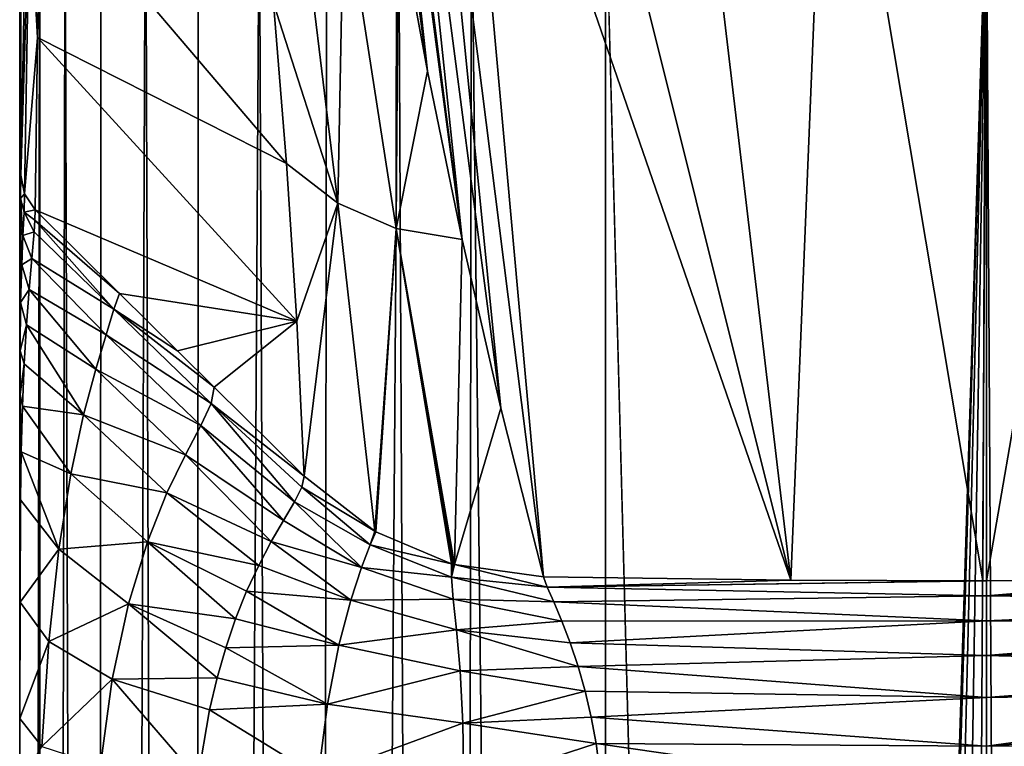
# Model space of a CAD drawing. Units: millimetres. Extents: x -26 to 26, y 0 to 290.
# Drawn here: x -20 to 0, y 228 to 242 of the extents above; entities that cross this region are included whole.
import ezdxf

# ---------------------------------------------------------------- set-up
doc = ezdxf.new("R2010")
doc.units = ezdxf.units.MM
doc.header["$LTSCALE"] = 65.185185
for name, color, linetype in [('258', 7, 'CONTINUOUS'), ('259', 7, 'CONTINUOUS'), ('266', 7, 'CONTINUOUS'), ('267', 7, 'CONTINUOUS'), ('278', 7, 'CONTINUOUS'), ('283', 7, 'CONTINUOUS'), ('284', 7, 'CONTINUOUS'), ('285', 7, 'CONTINUOUS'), ('305', 7, 'CONTINUOUS'), ('306', 7, 'CONTINUOUS'), ('307', 7, 'CONTINUOUS')]:
    doc.layers.add(name, color=color, linetype=linetype)

msp = doc.modelspace()

# ---------------------------------------------------------------- linework, layer by layer
at = {"layer": '258', "linetype": 'Continuous'}
for points in [[(0, 245.115, -24), (-4.147, 112.5, -23.983), (-7.684, 245.111, -23.941), (0, 245.115, -24)], [(-4.147, 112.5, -23.983), (-7.684, 5, -23.941), (-7.684, 245.111, -23.941), (-4.147, 112.5, -23.983)], [(-3.897, 113.917, -23.985), (-4.147, 112.5, -23.983), (0, 245.115, -24), (-3.897, 113.917, -23.985)], [(-3.178, 115.164, -23.99), (-3.897, 113.917, -23.985), (0, 245.115, -24), (-3.178, 115.164, -23.99)], [(-2.075, 116.09, -23.996), (-3.178, 115.164, -23.99), (0, 245.115, -24), (-2.075, 116.09, -23.996)], [(-0.721, 116.583, -23.999), (-2.075, 116.09, -23.996), (0, 245.115, -24), (-0.721, 116.583, -23.999)], [(0.721, 116.583, -23.999), (-0.721, 116.583, -23.999), (0, 245.115, -24), (0.721, 116.583, -23.999)], [(7.684, 245.111, -23.941), (0.721, 116.583, -23.999), (0, 245.115, -24), (7.684, 245.111, -23.941)]]:
    msp.add_3dface(points, dxfattribs=at)
at = {"layer": '259', "linetype": 'Continuous'}
for points in [[(-19.477, 251.881, 32.667), (-19.5, 246.403, -11.949), (-19.483, 239.18, 29.074), (-19.477, 251.881, 32.667)], [(-19.356, 245.925, 77.131), (-19.477, 251.881, 32.667), (-19.483, 239.18, 29.074), (-19.356, 245.925, 77.131)], [(-19.5, 5, -11.949), (-19.504, 5, 0), (-19.5, 246.403, -11.949), (-19.5, 5, -11.949)], [(-19.504, 5, 0), (-19.5, 5, 11.949), (-19.5, 246.403, -11.949), (-19.504, 5, 0)], [(-19.5, 246.403, -11.949), (-19.5, 5, 11.949), (-19.5, 225.411, 11.949), (-19.5, 246.403, -11.949)], [(-19.483, 239.18, 29.074), (-19.5, 246.403, -11.949), (-19.486, 238.712, 26.366), (-19.483, 239.18, 29.074)], [(-19.486, 238.712, 26.366), (-19.5, 246.403, -11.949), (-19.489, 238.116, 23.927), (-19.486, 238.712, 26.366)], [(-19.489, 238.116, 23.927), (-19.5, 246.403, -11.949), (-19.492, 237.407, 21.751), (-19.489, 238.116, 23.927)], [(-19.492, 237.407, 21.751), (-19.5, 246.403, -11.949), (-19.494, 236.602, 19.828), (-19.492, 237.407, 21.751)], [(-19.494, 236.602, 19.828), (-19.5, 246.403, -11.949), (-19.495, 235.712, 18.152), (-19.494, 236.602, 19.828)], [(-19.495, 235.712, 18.152), (-19.5, 246.403, -11.949), (-19.495, 235.639, 18.029), (-19.495, 235.712, 18.152)], [(-19.495, 235.639, 18.029), (-19.5, 246.403, -11.949), (-19.497, 234.758, 16.717), (-19.495, 235.639, 18.029)], [(-19.497, 234.758, 16.717), (-19.5, 246.403, -11.949), (-19.498, 233.761, 15.515), (-19.497, 234.758, 16.717)], [(-19.498, 233.761, 15.515), (-19.5, 246.403, -11.949), (-19.498, 232.734, 14.53), (-19.498, 233.761, 15.515)], [(-19.498, 232.734, 14.53), (-19.5, 246.403, -11.949), (-19.499, 230.595, 13.107), (-19.498, 232.734, 14.53)], [(-19.499, 230.595, 13.107), (-19.5, 246.403, -11.949), (-19.5, 228.221, 12.254), (-19.499, 230.595, 13.107)], [(-19.5, 228.221, 12.254), (-19.5, 246.403, -11.949), (-19.5, 226.889, 12.031), (-19.5, 228.221, 12.254)], [(-19.5, 226.889, 12.031), (-19.5, 246.403, -11.949), (-19.5, 225.411, 11.949), (-19.5, 226.889, 12.031)]]:
    msp.add_3dface(points, dxfattribs=at)
at = {"layer": '266', "linetype": 'Continuous'}
for points in [[(-11.279, 241.28, 94.324), (-12.4, 251.577, 159.176), (-12.646, 251.583, 159.175), (-11.279, 241.28, 94.324)], [(-11.9, 244.676, 115.678), (-11.279, 241.28, 94.324), (-12.646, 251.583, 159.175), (-11.9, 244.676, 115.678)], [(-12.29, 251.317, 157.551), (-12.4, 251.577, 159.176), (-10.577, 237.881, 72.963), (-12.29, 251.317, 157.551)], [(-10.577, 237.881, 72.963), (-12.4, 251.577, 159.176), (-11.279, 241.28, 94.324), (-10.577, 237.881, 72.963)], [(-11.962, 251.055, 155.951), (-12.29, 251.317, 157.551), (-10.577, 237.881, 72.963), (-11.962, 251.055, 155.951)], [(-11.424, 250.8, 154.417), (-11.962, 251.055, 155.951), (-9.796, 234.48, 51.593), (-11.424, 250.8, 154.417)], [(-9.796, 234.48, 51.593), (-11.962, 251.055, 155.951), (-10.577, 237.881, 72.963), (-9.796, 234.48, 51.593)], [(-10.688, 250.555, 152.973), (-11.424, 250.8, 154.417), (-8.935, 231.076, 30.212), (-10.688, 250.555, 152.973)], [(-8.935, 231.076, 30.212), (-11.424, 250.8, 154.417), (-9.796, 234.48, 51.593), (-8.935, 231.076, 30.212)], [(-8.711, 250.12, 150.472), (-10.688, 250.555, 152.973), (-3.943, 231.012, 30.221), (-8.711, 250.12, 150.472)], [(-3.943, 231.012, 30.221), (-10.688, 250.555, 152.973), (-8.935, 231.076, 30.212), (-3.943, 231.012, 30.221)], [(-6.168, 249.78, 148.57), (-8.711, 250.12, 150.472), (-3.943, 231.012, 30.221), (-6.168, 249.78, 148.57)], [(-3.184, 249.56, 147.362), (-6.168, 249.78, 148.57), (-3.943, 231.012, 30.221), (-3.184, 249.56, 147.362)], [(-0.07, 230.997, 30.223), (-3.184, 249.56, 147.362), (-3.943, 231.012, 30.221), (-0.07, 230.997, 30.223)], [(0, 249.485, 146.953), (-3.184, 249.56, 147.362), (-0.07, 230.997, 30.223), (0, 249.485, 146.953)], [(3.204, 249.561, 147.367), (0, 249.485, 146.953), (0.002, 230.997, 30.223), (3.204, 249.561, 147.367)], [(3.808, 231.011, 30.221), (3.204, 249.561, 147.367), (0.002, 230.997, 30.223), (3.808, 231.011, 30.221)], [(0.002, 230.997, 30.223), (0, 249.485, 146.953), (-0.07, 230.997, 30.223), (0.002, 230.997, 30.223)]]:
    msp.add_3dface(points, dxfattribs=at)
at = {"layer": '267', "linetype": 'Continuous'}
for points in [[(-19.143, 241.956, 53.9), (-14.12, 239.417, 72.737), (-19.074, 245.236, 77.226), (-19.143, 241.956, 53.9)], [(-14.12, 239.417, 72.737), (-14.382, 242.651, 94.112), (-19.074, 245.236, 77.226), (-14.12, 239.417, 72.737)], [(-19.19, 238.48, 29.172), (-13.913, 236.235, 51.343), (-19.143, 241.956, 53.9), (-19.19, 238.48, 29.172)], [(-13.913, 236.235, 51.343), (-14.12, 239.417, 72.737), (-19.143, 241.956, 53.9), (-13.913, 236.235, 51.343)], [(-17.487, 236.794, 29.409), (-13.913, 236.235, 51.343), (-19.19, 238.48, 29.172), (-17.487, 236.794, 29.409)], [(-16.321, 235.639, 29.571), (-13.913, 236.235, 51.343), (-17.487, 236.794, 29.409), (-16.321, 235.639, 29.571)], [(-15.578, 234.904, 29.674), (-13.913, 236.235, 51.343), (-16.321, 235.639, 29.571), (-15.578, 234.904, 29.674)], [(-13.762, 233.105, 29.927), (-13.913, 236.235, 51.343), (-15.578, 234.904, 29.674), (-13.762, 233.105, 29.927)]]:
    msp.add_3dface(points, dxfattribs=at)
at = {"layer": '278', "linetype": 'Continuous'}
for points in [[(-19.5, 5, -11.949), (-19.5, 246.403, -11.949), (-19.098, 246.06, -15.021), (-19.5, 5, -11.949)], [(-19.097, 5, -15.025), (-19.5, 5, -11.949), (-19.098, 246.06, -15.021), (-19.097, 5, -15.025)], [(-18.585, 245.893, -16.537), (-19.097, 5, -15.025), (-19.098, 246.06, -15.021), (-18.585, 245.893, -16.537)], [(-17.921, 5, -17.893), (-19.097, 5, -15.025), (-18.585, 245.893, -16.537), (-17.921, 5, -17.893)], [(-17.869, 245.735, -17.983), (-17.921, 5, -17.893), (-18.585, 245.893, -16.537), (-17.869, 245.735, -17.983)], [(-16.966, 245.59, -19.317), (-17.921, 5, -17.893), (-17.869, 245.735, -17.983), (-16.966, 245.59, -19.317)], [(-16.048, 5, -20.365), (-17.921, 5, -17.893), (-16.966, 245.59, -19.317), (-16.048, 5, -20.365)], [(-15.898, 245.462, -20.514), (-16.048, 5, -20.365), (-16.966, 245.59, -19.317), (-15.898, 245.462, -20.514)], [(-14.673, 245.35, -21.562), (-16.048, 5, -20.365), (-15.898, 245.462, -20.514), (-14.673, 245.35, -21.562)], [(-13.604, 5, -22.274), (-16.048, 5, -20.365), (-14.673, 245.35, -21.562), (-13.604, 5, -22.274)], [(-13.312, 245.258, -22.441), (-13.604, 5, -22.274), (-14.673, 245.35, -21.562), (-13.312, 245.258, -22.441)], [(-11.859, 245.188, -23.122), (-13.604, 5, -22.274), (-13.312, 245.258, -22.441), (-11.859, 245.188, -23.122)], [(-10.753, 5, -23.493), (-13.604, 5, -22.274), (-11.859, 245.188, -23.122), (-10.753, 5, -23.493)], [(-10.389, 245.141, -23.59), (-10.753, 5, -23.493), (-11.859, 245.188, -23.122), (-10.389, 245.141, -23.59)], [(-7.684, 5, -23.941), (-10.753, 5, -23.493), (-10.389, 245.141, -23.59), (-7.684, 5, -23.941)], [(-7.684, 245.111, -23.941), (-7.684, 5, -23.941), (-10.389, 245.141, -23.59), (-7.684, 245.111, -23.941)]]:
    msp.add_3dface(points, dxfattribs=at)
at = {"layer": '283', "linetype": 'Continuous'}
for points in [[(-3.943, 231.012, 30.221), (-8.935, 231.076, 30.212), (-8.859, 230.871, 29.235), (-3.943, 231.012, 30.221)], [(8.935, 231.076, 30.212), (3.808, 231.011, 30.221), (0, 230.697, 29.012), (8.935, 231.076, 30.212)], [(8.859, 230.871, 29.235), (8.935, 231.076, 30.212), (0, 230.697, 29.012), (8.859, 230.871, 29.235)], [(-0.07, 230.997, 30.223), (-3.943, 231.012, 30.221), (-8.859, 230.871, 29.235), (-0.07, 230.997, 30.223)], [(0.002, 230.997, 30.223), (-0.07, 230.997, 30.223), (-8.859, 230.871, 29.235), (0.002, 230.997, 30.223)], [(0, 230.697, 29.012), (0.002, 230.997, 30.223), (-8.859, 230.871, 29.235), (0, 230.697, 29.012)], [(-8.728, 230.57, 28.277), (0, 230.697, 29.012), (-8.859, 230.871, 29.235), (-8.728, 230.57, 28.277)], [(3.808, 231.011, 30.221), (0.002, 230.997, 30.223), (0, 230.697, 29.012), (3.808, 231.011, 30.221)], [(8.728, 230.57, 28.277), (8.859, 230.871, 29.235), (0, 230.697, 29.012), (8.728, 230.57, 28.277)], [(0, 230.187, 27.786), (0, 230.697, 29.012), (-8.728, 230.57, 28.277), (0, 230.187, 27.786)], [(0, 230.187, 27.786), (8.728, 230.57, 28.277), (0, 230.697, 29.012), (0, 230.187, 27.786)], [(-8.564, 230.182, 27.371), (0, 230.187, 27.786), (-8.728, 230.57, 28.277), (-8.564, 230.182, 27.371)], [(8.564, 230.182, 27.371), (8.728, 230.57, 28.277), (0, 230.187, 27.786), (8.564, 230.182, 27.371)], [(-8.396, 229.745, 26.586), (0, 230.187, 27.786), (-8.564, 230.182, 27.371), (-8.396, 229.745, 26.586)], [(0, 229.493, 26.618), (0, 230.187, 27.786), (-8.396, 229.745, 26.586), (0, 229.493, 26.618)], [(0, 229.493, 26.618), (8.564, 230.182, 27.371), (0, 230.187, 27.786), (0, 229.493, 26.618)], [(8.396, 229.745, 26.586), (8.564, 230.182, 27.371), (0, 229.493, 26.618), (8.396, 229.745, 26.586)], [(-8.237, 229.269, 25.915), (0, 229.493, 26.618), (-8.396, 229.745, 26.586), (-8.237, 229.269, 25.915)], [(8.237, 229.269, 25.915), (8.396, 229.745, 26.586), (0, 229.493, 26.618), (8.237, 229.269, 25.915)], [(0, 228.643, 25.583), (0, 229.493, 26.618), (-8.237, 229.269, 25.915), (0, 228.643, 25.583)], [(0, 228.643, 25.583), (8.237, 229.269, 25.915), (0, 229.493, 26.618), (0, 228.643, 25.583)], [(-8.094, 228.767, 25.357), (0, 228.643, 25.583), (-8.237, 229.269, 25.915), (-8.094, 228.767, 25.357)], [(8.094, 228.767, 25.357), (8.237, 229.269, 25.915), (0, 228.643, 25.583), (8.094, 228.767, 25.357)], [(-7.972, 228.249, 24.906), (0, 228.643, 25.583), (-8.094, 228.767, 25.357), (-7.972, 228.249, 24.906)], [(7.972, 228.249, 24.906), (8.094, 228.767, 25.357), (0, 227.661, 24.752), (7.972, 228.249, 24.906)], [(0, 227.661, 24.752), (8.094, 228.767, 25.357), (0, 228.643, 25.583), (0, 227.661, 24.752)], [(0, 227.661, 24.752), (0, 228.643, 25.583), (-7.972, 228.249, 24.906), (0, 227.661, 24.752)], [(-7.87, 227.713, 24.549), (0, 227.661, 24.752), (-7.972, 228.249, 24.906), (-7.87, 227.713, 24.549)], [(7.87, 227.713, 24.549), (7.972, 228.249, 24.906), (0, 227.661, 24.752), (7.87, 227.713, 24.549)], [(0, 226.576, 24.2), (0, 227.661, 24.752), (-7.87, 227.713, 24.549), (0, 226.576, 24.2)], [(-7.731, 226.601, 24.092), (0, 226.576, 24.2), (-7.87, 227.713, 24.549), (-7.731, 226.601, 24.092)], [(7.731, 226.601, 24.092), (7.87, 227.713, 24.549), (0, 226.576, 24.2), (7.731, 226.601, 24.092)], [(0, 226.576, 24.2), (7.87, 227.713, 24.549), (0, 227.661, 24.752), (0, 226.576, 24.2)]]:
    msp.add_3dface(points, dxfattribs=at)
at = {"layer": '284', "linetype": 'Continuous'}
for points in [[(-13.762, 233.105, 29.927), (-13.813, 232.884, 28.628), (-12.338, 232.001, 30.087), (-13.762, 233.105, 29.927)], [(-13.813, 232.884, 28.628), (-13.961, 232.59, 27.36), (-12.435, 231.721, 28.506), (-13.813, 232.884, 28.628)], [(-12.338, 232.001, 30.087), (-13.813, 232.884, 28.628), (-12.435, 231.721, 28.506), (-12.338, 232.001, 30.087)], [(-13.961, 232.59, 27.36), (-14.181, 232.215, 26.14), (-12.606, 231.264, 26.98), (-13.961, 232.59, 27.36)], [(-12.435, 231.721, 28.506), (-13.961, 232.59, 27.36), (-12.606, 231.264, 26.98), (-12.435, 231.721, 28.506)], [(-14.181, 232.215, 26.14), (-14.428, 231.787, 25.061), (-12.606, 231.264, 26.98), (-14.181, 232.215, 26.14)], [(-12.338, 232.001, 30.087), (-12.435, 231.721, 28.506), (-12.315, 231.987, 30.089), (-12.338, 232.001, 30.087)], [(-12.435, 231.721, 28.506), (-10.79, 231.341, 30.18), (-12.315, 231.987, 30.089), (-12.435, 231.721, 28.506)], [(-14.428, 231.787, 25.061), (-14.682, 231.308, 24.109), (-12.825, 230.603, 25.544), (-14.428, 231.787, 25.061)], [(-12.606, 231.264, 26.98), (-14.428, 231.787, 25.061), (-12.825, 230.603, 25.544), (-12.606, 231.264, 26.98)], [(-10.795, 231.069, 28.832), (-12.435, 231.721, 28.506), (-12.606, 231.264, 26.98), (-10.795, 231.069, 28.832)], [(-10.795, 231.069, 28.832), (-10.79, 231.341, 30.18), (-12.435, 231.721, 28.506), (-10.795, 231.069, 28.832)], [(-14.682, 231.308, 24.109), (-14.925, 230.786, 23.283), (-12.825, 230.603, 25.544), (-14.682, 231.308, 24.109)], [(-10.755, 230.629, 27.523), (-12.606, 231.264, 26.98), (-12.825, 230.603, 25.544), (-10.755, 230.629, 27.523)], [(-10.755, 230.629, 27.523), (-10.795, 231.069, 28.832), (-12.606, 231.264, 26.98), (-10.755, 230.629, 27.523)], [(-10.79, 231.341, 30.18), (-10.795, 231.069, 28.832), (-10.755, 231.331, 30.181), (-10.79, 231.341, 30.18)], [(-10.755, 231.331, 30.181), (-10.795, 231.069, 28.832), (-10.731, 231.325, 30.182), (-10.755, 231.331, 30.181)], [(-10.795, 231.069, 28.832), (-8.859, 230.871, 29.235), (-10.731, 231.325, 30.182), (-10.795, 231.069, 28.832)], [(-8.859, 230.871, 29.235), (-8.935, 231.076, 30.212), (-10.731, 231.325, 30.182), (-8.859, 230.871, 29.235)], [(-8.728, 230.57, 28.277), (-8.859, 230.871, 29.235), (-10.795, 231.069, 28.832), (-8.728, 230.57, 28.277)], [(-10.755, 230.629, 27.523), (-8.728, 230.57, 28.277), (-10.795, 231.069, 28.832), (-10.755, 230.629, 27.523)], [(-14.925, 230.786, 23.283), (-15.147, 230.23, 22.581), (-13.062, 229.698, 24.254), (-14.925, 230.786, 23.283)], [(-12.825, 230.603, 25.544), (-14.925, 230.786, 23.283), (-13.062, 229.698, 24.254), (-12.825, 230.603, 25.544)], [(-10.69, 230.008, 26.293), (-12.825, 230.603, 25.544), (-13.062, 229.698, 24.254), (-10.69, 230.008, 26.293)], [(-10.69, 230.008, 26.293), (-10.755, 230.629, 27.523), (-12.825, 230.603, 25.544), (-10.69, 230.008, 26.293)], [(-8.564, 230.182, 27.371), (-8.728, 230.57, 28.277), (-10.755, 230.629, 27.523), (-8.564, 230.182, 27.371)], [(-10.69, 230.008, 26.293), (-8.564, 230.182, 27.371), (-10.755, 230.629, 27.523), (-10.69, 230.008, 26.293)], [(-15.147, 230.23, 22.581), (-15.346, 229.645, 21.996), (-13.062, 229.698, 24.254), (-15.147, 230.23, 22.581)], [(-8.396, 229.745, 26.586), (-8.564, 230.182, 27.371), (-10.69, 230.008, 26.293), (-8.396, 229.745, 26.586)], [(-10.62, 229.18, 25.197), (-10.69, 230.008, 26.293), (-13.062, 229.698, 24.254), (-10.62, 229.18, 25.197)], [(-8.237, 229.269, 25.915), (-8.396, 229.745, 26.586), (-10.69, 230.008, 26.293), (-8.237, 229.269, 25.915)], [(-10.62, 229.18, 25.197), (-8.237, 229.269, 25.915), (-10.69, 230.008, 26.293), (-10.62, 229.18, 25.197)], [(-15.346, 229.645, 21.996), (-15.52, 229.038, 21.516), (-13.291, 228.51, 23.206), (-15.346, 229.645, 21.996)], [(-13.062, 229.698, 24.254), (-15.346, 229.645, 21.996), (-13.291, 228.51, 23.206), (-13.062, 229.698, 24.254)], [(-10.62, 229.18, 25.197), (-13.062, 229.698, 24.254), (-13.291, 228.51, 23.206), (-10.62, 229.18, 25.197)], [(-8.094, 228.767, 25.357), (-8.237, 229.269, 25.915), (-10.62, 229.18, 25.197), (-8.094, 228.767, 25.357)], [(-10.564, 228.122, 24.313), (-10.62, 229.18, 25.197), (-13.291, 228.51, 23.206), (-10.564, 228.122, 24.313)], [(-10.564, 228.122, 24.313), (-8.094, 228.767, 25.357), (-10.62, 229.18, 25.197), (-10.564, 228.122, 24.313)], [(-15.52, 229.038, 21.516), (-15.672, 228.397, 21.126), (-13.291, 228.51, 23.206), (-15.52, 229.038, 21.516)], [(-7.972, 228.249, 24.906), (-8.094, 228.767, 25.357), (-10.564, 228.122, 24.313), (-7.972, 228.249, 24.906)], [(-13.291, 228.51, 23.206), (-15.672, 228.397, 21.126), (-13.484, 227.05, 22.524), (-13.291, 228.51, 23.206)], [(-10.564, 228.122, 24.313), (-13.291, 228.51, 23.206), (-13.484, 227.05, 22.524), (-10.564, 228.122, 24.313)], [(-15.672, 228.397, 21.126), (-15.912, 227.009, 20.591), (-13.484, 227.05, 22.524), (-15.672, 228.397, 21.126)], [(-7.87, 227.713, 24.549), (-7.972, 228.249, 24.906), (-10.564, 228.122, 24.313), (-7.87, 227.713, 24.549)], [(-10.543, 226.844, 23.743), (-10.564, 228.122, 24.313), (-13.484, 227.05, 22.524), (-10.543, 226.844, 23.743)], [(-10.543, 226.844, 23.743), (-7.87, 227.713, 24.549), (-10.564, 228.122, 24.313), (-10.543, 226.844, 23.743)], [(-7.731, 226.601, 24.092), (-7.87, 227.713, 24.549), (-10.543, 226.844, 23.743), (-7.731, 226.601, 24.092)]]:
    msp.add_3dface(points, dxfattribs=at)
at = {"layer": '285', "linetype": 'Continuous'}
for points in [[(-17.487, 236.794, 29.409), (-19.19, 238.48, 29.172), (-19.196, 238.271, 27.806), (-17.487, 236.794, 29.409)], [(-19.21, 238.038, 26.506), (-17.601, 236.476, 27.182), (-19.196, 238.271, 27.806), (-19.21, 238.038, 26.506)], [(-17.601, 236.476, 27.182), (-17.487, 236.794, 29.409), (-19.196, 238.271, 27.806), (-17.601, 236.476, 27.182)], [(-19.256, 237.498, 24.102), (-17.601, 236.476, 27.182), (-19.21, 238.038, 26.506), (-19.256, 237.498, 24.102)], [(-19.312, 236.871, 21.949), (-17.756, 235.962, 24.993), (-19.256, 237.498, 24.102), (-19.312, 236.871, 21.949)], [(-17.756, 235.962, 24.993), (-17.601, 236.476, 27.182), (-19.256, 237.498, 24.102), (-17.756, 235.962, 24.993)], [(-19.369, 236.163, 20.034), (-17.969, 235.265, 22.854), (-19.312, 236.871, 21.949), (-19.369, 236.163, 20.034)], [(-17.969, 235.265, 22.854), (-17.756, 235.962, 24.993), (-19.312, 236.871, 21.949), (-17.969, 235.265, 22.854)], [(-16.321, 235.639, 29.571), (-17.487, 236.794, 29.409), (-17.601, 236.476, 27.182), (-16.321, 235.639, 29.571)], [(-17.601, 236.476, 27.182), (-17.756, 235.962, 24.993), (-15.642, 234.573, 27.837), (-17.601, 236.476, 27.182)], [(-15.578, 234.904, 29.674), (-16.321, 235.639, 29.571), (-17.601, 236.476, 27.182), (-15.578, 234.904, 29.674)], [(-15.578, 234.904, 29.674), (-17.601, 236.476, 27.182), (-15.642, 234.573, 27.837), (-15.578, 234.904, 29.674)], [(-19.416, 235.377, 18.351), (-18.215, 234.346, 20.802), (-19.369, 236.163, 20.034), (-19.416, 235.377, 18.351)], [(-18.215, 234.346, 20.802), (-17.969, 235.265, 22.854), (-19.369, 236.163, 20.034), (-18.215, 234.346, 20.802)], [(-17.756, 235.962, 24.993), (-17.969, 235.265, 22.854), (-15.851, 234.128, 26.034), (-17.756, 235.962, 24.993)], [(-17.756, 235.962, 24.993), (-15.851, 234.128, 26.034), (-15.642, 234.573, 27.837), (-17.756, 235.962, 24.993)], [(-19.45, 234.518, 16.896), (-18.215, 234.346, 20.802), (-19.416, 235.377, 18.351), (-19.45, 234.518, 16.896)], [(-17.969, 235.265, 22.854), (-18.215, 234.346, 20.802), (-16.16, 233.538, 24.281), (-17.969, 235.265, 22.854)], [(-17.969, 235.265, 22.854), (-16.16, 233.538, 24.281), (-15.851, 234.128, 26.034), (-17.969, 235.265, 22.854)], [(-13.762, 233.105, 29.927), (-15.578, 234.904, 29.674), (-15.642, 234.573, 27.837), (-13.762, 233.105, 29.927)], [(-19.472, 233.598, 15.668), (-18.471, 233.153, 18.896), (-19.45, 234.518, 16.896), (-19.472, 233.598, 15.668)], [(-18.471, 233.153, 18.896), (-18.215, 234.346, 20.802), (-19.45, 234.518, 16.896), (-18.471, 233.153, 18.896)], [(-15.851, 234.128, 26.034), (-13.961, 232.59, 27.36), (-15.642, 234.573, 27.837), (-15.851, 234.128, 26.034)], [(-13.813, 232.884, 28.628), (-13.762, 233.105, 29.927), (-15.642, 234.573, 27.837), (-13.813, 232.884, 28.628)], [(-13.961, 232.59, 27.36), (-13.813, 232.884, 28.628), (-15.642, 234.573, 27.837), (-13.961, 232.59, 27.36)], [(-18.215, 234.346, 20.802), (-18.471, 233.153, 18.896), (-16.532, 232.771, 22.606), (-18.215, 234.346, 20.802)], [(-18.215, 234.346, 20.802), (-16.532, 232.771, 22.606), (-16.16, 233.538, 24.281), (-18.215, 234.346, 20.802)], [(-16.16, 233.538, 24.281), (-14.181, 232.215, 26.14), (-15.851, 234.128, 26.034), (-16.16, 233.538, 24.281)], [(-14.181, 232.215, 26.14), (-13.961, 232.59, 27.36), (-15.851, 234.128, 26.034), (-14.181, 232.215, 26.14)], [(-19.485, 232.628, 14.653), (-18.713, 231.632, 17.239), (-19.472, 233.598, 15.668), (-19.485, 232.628, 14.653)], [(-18.713, 231.632, 17.239), (-18.471, 233.153, 18.896), (-19.472, 233.598, 15.668), (-18.713, 231.632, 17.239)], [(-16.532, 232.771, 22.606), (-14.428, 231.787, 25.061), (-16.16, 233.538, 24.281), (-16.532, 232.771, 22.606)], [(-14.428, 231.787, 25.061), (-14.181, 232.215, 26.14), (-16.16, 233.538, 24.281), (-14.428, 231.787, 25.061)], [(-18.471, 233.153, 18.896), (-18.713, 231.632, 17.239), (-16.927, 231.783, 21.057), (-18.471, 233.153, 18.896)], [(-18.471, 233.153, 18.896), (-16.927, 231.783, 21.057), (-16.532, 232.771, 22.606), (-18.471, 233.153, 18.896)], [(-19.497, 230.563, 13.173), (-18.713, 231.632, 17.239), (-19.485, 232.628, 14.653), (-19.497, 230.563, 13.173)], [(-16.927, 231.783, 21.057), (-14.682, 231.308, 24.109), (-16.532, 232.771, 22.606), (-16.927, 231.783, 21.057)], [(-14.682, 231.308, 24.109), (-14.428, 231.787, 25.061), (-16.532, 232.771, 22.606), (-14.682, 231.308, 24.109)], [(-18.917, 229.774, 15.971), (-18.713, 231.632, 17.239), (-19.497, 230.563, 13.173), (-18.917, 229.774, 15.971)], [(-18.713, 231.632, 17.239), (-18.917, 229.774, 15.971), (-17.307, 230.533, 19.709), (-18.713, 231.632, 17.239)], [(-18.713, 231.632, 17.239), (-17.307, 230.533, 19.709), (-16.927, 231.783, 21.057), (-18.713, 231.632, 17.239)], [(-17.307, 230.533, 19.709), (-15.147, 230.23, 22.581), (-16.927, 231.783, 21.057), (-17.307, 230.533, 19.709)], [(-15.147, 230.23, 22.581), (-14.925, 230.786, 23.283), (-16.927, 231.783, 21.057), (-15.147, 230.23, 22.581)], [(-14.925, 230.786, 23.283), (-14.682, 231.308, 24.109), (-16.927, 231.783, 21.057), (-14.925, 230.786, 23.283)], [(-19.5, 228.216, 12.275), (-18.917, 229.774, 15.971), (-19.497, 230.563, 13.173), (-19.5, 228.216, 12.275)], [(-18.917, 229.774, 15.971), (-17.635, 229.011, 18.669), (-17.307, 230.533, 19.709), (-18.917, 229.774, 15.971)], [(-17.635, 229.011, 18.669), (-15.52, 229.038, 21.516), (-17.307, 230.533, 19.709), (-17.635, 229.011, 18.669)], [(-15.52, 229.038, 21.516), (-15.346, 229.645, 21.996), (-17.307, 230.533, 19.709), (-15.52, 229.038, 21.516)], [(-15.346, 229.645, 21.996), (-15.147, 230.23, 22.581), (-17.307, 230.533, 19.709), (-15.346, 229.645, 21.996)], [(-19.059, 227.654, 15.209), (-18.917, 229.774, 15.971), (-19.5, 228.216, 12.275), (-19.059, 227.654, 15.209)], [(-18.917, 229.774, 15.971), (-19.059, 227.654, 15.209), (-17.635, 229.011, 18.669), (-18.917, 229.774, 15.971)], [(-19.059, 227.654, 15.209), (-17.872, 227.271, 18.026), (-17.635, 229.011, 18.669), (-19.059, 227.654, 15.209)], [(-17.872, 227.271, 18.026), (-15.912, 227.009, 20.591), (-17.635, 229.011, 18.669), (-17.872, 227.271, 18.026)], [(-15.672, 228.397, 21.126), (-15.52, 229.038, 21.516), (-17.635, 229.011, 18.669), (-15.672, 228.397, 21.126)], [(-15.912, 227.009, 20.591), (-15.672, 228.397, 21.126), (-17.635, 229.011, 18.669), (-15.912, 227.009, 20.591)], [(-19.5, 226.887, 12.035), (-19.059, 227.654, 15.209), (-19.5, 228.216, 12.275), (-19.5, 226.887, 12.035)]]:
    msp.add_3dface(points, dxfattribs=at)
at = {"layer": '305', "linetype": 'Continuous'}
for points in [[(-19.356, 245.925, 77.131), (-19.483, 239.18, 29.074), (-19.303, 244.859, 72.194), (-19.356, 245.925, 77.131)], [(-19.143, 241.956, 53.9), (-19.074, 245.236, 77.226), (-19.303, 244.859, 72.194), (-19.143, 241.956, 53.9)], [(-19.483, 239.18, 29.074), (-19.406, 238.801, 29.127), (-19.303, 244.859, 72.194), (-19.483, 239.18, 29.074)], [(-19.406, 238.801, 29.127), (-19.143, 241.956, 53.9), (-19.303, 244.859, 72.194), (-19.406, 238.801, 29.127)], [(-19.19, 238.48, 29.172), (-19.143, 241.956, 53.9), (-19.406, 238.801, 29.127), (-19.19, 238.48, 29.172)]]:
    msp.add_3dface(points, dxfattribs=at)
at = {"layer": '306', "linetype": 'Continuous'}
for points in [[(-19.483, 239.18, 29.074), (-19.486, 238.712, 26.366), (-19.406, 238.801, 29.127), (-19.483, 239.18, 29.074)], [(-19.406, 238.801, 29.127), (-19.486, 238.712, 26.366), (-19.416, 238.436, 26.845), (-19.406, 238.801, 29.127)], [(-19.19, 238.48, 29.172), (-19.406, 238.801, 29.127), (-19.416, 238.436, 26.845), (-19.19, 238.48, 29.172)], [(-19.486, 238.712, 26.366), (-19.489, 238.116, 23.927), (-19.437, 237.966, 24.582), (-19.486, 238.712, 26.366)], [(-19.486, 238.712, 26.366), (-19.437, 237.966, 24.582), (-19.416, 238.436, 26.845), (-19.486, 238.712, 26.366)], [(-19.437, 237.966, 24.582), (-19.21, 238.038, 26.506), (-19.416, 238.436, 26.845), (-19.437, 237.966, 24.582)], [(-19.196, 238.271, 27.806), (-19.19, 238.48, 29.172), (-19.416, 238.436, 26.845), (-19.196, 238.271, 27.806)], [(-19.21, 238.038, 26.506), (-19.196, 238.271, 27.806), (-19.416, 238.436, 26.845), (-19.21, 238.038, 26.506)], [(-19.489, 238.116, 23.927), (-19.492, 237.407, 21.751), (-19.463, 237.369, 22.347), (-19.489, 238.116, 23.927)], [(-19.489, 238.116, 23.927), (-19.463, 237.369, 22.347), (-19.437, 237.966, 24.582), (-19.489, 238.116, 23.927)], [(-19.256, 237.498, 24.102), (-19.21, 238.038, 26.506), (-19.437, 237.966, 24.582), (-19.256, 237.498, 24.102)], [(-19.463, 237.369, 22.347), (-19.256, 237.498, 24.102), (-19.437, 237.966, 24.582), (-19.463, 237.369, 22.347)], [(-19.492, 237.407, 21.751), (-19.494, 236.602, 19.828), (-19.485, 236.611, 20.154), (-19.492, 237.407, 21.751)], [(-19.492, 237.407, 21.751), (-19.485, 236.611, 20.154), (-19.463, 237.369, 22.347), (-19.492, 237.407, 21.751)], [(-19.312, 236.871, 21.949), (-19.256, 237.498, 24.102), (-19.463, 237.369, 22.347), (-19.312, 236.871, 21.949)], [(-19.485, 236.611, 20.154), (-19.312, 236.871, 21.949), (-19.463, 237.369, 22.347), (-19.485, 236.611, 20.154)], [(-19.369, 236.163, 20.034), (-19.312, 236.871, 21.949), (-19.485, 236.611, 20.154), (-19.369, 236.163, 20.034)], [(-19.494, 236.602, 19.828), (-19.495, 235.712, 18.152), (-19.485, 236.611, 20.154), (-19.494, 236.602, 19.828)], [(-19.495, 235.712, 18.152), (-19.495, 235.639, 18.029), (-19.485, 236.611, 20.154), (-19.495, 235.712, 18.152)], [(-19.495, 235.639, 18.029), (-19.369, 236.163, 20.034), (-19.485, 236.611, 20.154), (-19.495, 235.639, 18.029)], [(-19.495, 235.639, 18.029), (-19.416, 235.377, 18.351), (-19.369, 236.163, 20.034), (-19.495, 235.639, 18.029)], [(-19.495, 235.639, 18.029), (-19.497, 234.758, 16.717), (-19.416, 235.377, 18.351), (-19.495, 235.639, 18.029)], [(-19.497, 234.758, 16.717), (-19.45, 234.518, 16.896), (-19.416, 235.377, 18.351), (-19.497, 234.758, 16.717)], [(-19.497, 234.758, 16.717), (-19.498, 233.761, 15.515), (-19.45, 234.518, 16.896), (-19.497, 234.758, 16.717)], [(-19.498, 233.761, 15.515), (-19.472, 233.598, 15.668), (-19.45, 234.518, 16.896), (-19.498, 233.761, 15.515)], [(-19.498, 233.761, 15.515), (-19.498, 232.734, 14.53), (-19.472, 233.598, 15.668), (-19.498, 233.761, 15.515)], [(-19.498, 232.734, 14.53), (-19.485, 232.628, 14.653), (-19.472, 233.598, 15.668), (-19.498, 232.734, 14.53)], [(-19.498, 232.734, 14.53), (-19.499, 230.595, 13.107), (-19.485, 232.628, 14.653), (-19.498, 232.734, 14.53)], [(-19.499, 230.595, 13.107), (-19.497, 230.563, 13.173), (-19.485, 232.628, 14.653), (-19.499, 230.595, 13.107)], [(-19.499, 230.595, 13.107), (-19.5, 228.221, 12.254), (-19.497, 230.563, 13.173), (-19.499, 230.595, 13.107)], [(-19.5, 228.221, 12.254), (-19.5, 228.216, 12.275), (-19.497, 230.563, 13.173), (-19.5, 228.221, 12.254)], [(-19.5, 228.221, 12.254), (-19.5, 226.889, 12.031), (-19.5, 228.216, 12.275), (-19.5, 228.221, 12.254)], [(-19.5, 226.889, 12.031), (-19.5, 226.887, 12.035), (-19.5, 228.216, 12.275), (-19.5, 226.889, 12.031)]]:
    msp.add_3dface(points, dxfattribs=at)
at = {"layer": '307', "linetype": 'Continuous'}
for points in [[(-13.899, 245.335, 116.078), (-14.382, 242.651, 94.112), (-13.087, 238.619, 73.089), (-13.899, 245.335, 116.078)], [(-13.899, 245.335, 116.078), (-13.087, 238.619, 73.089), (-12.967, 244.913, 116.148), (-13.899, 245.335, 116.078)], [(-12.967, 244.913, 116.148), (-13.087, 238.619, 73.089), (-11.907, 238.107, 73.164), (-12.967, 244.913, 116.148)], [(-11.9, 244.676, 115.678), (-12.967, 244.913, 116.148), (-11.907, 238.107, 73.164), (-11.9, 244.676, 115.678)], [(-11.279, 241.28, 94.324), (-11.9, 244.676, 115.678), (-11.907, 238.107, 73.164), (-11.279, 241.28, 94.324)], [(-14.382, 242.651, 94.112), (-14.12, 239.417, 72.737), (-13.087, 238.619, 73.089), (-14.382, 242.651, 94.112)], [(-10.577, 237.881, 72.963), (-11.279, 241.28, 94.324), (-11.907, 238.107, 73.164), (-10.577, 237.881, 72.963)], [(-14.12, 239.417, 72.737), (-13.913, 236.235, 51.343), (-13.087, 238.619, 73.089), (-14.12, 239.417, 72.737)], [(-13.913, 236.235, 51.343), (-13.762, 233.105, 29.927), (-13.087, 238.619, 73.089), (-13.913, 236.235, 51.343)], [(-13.762, 233.105, 29.927), (-12.338, 232.001, 30.087), (-13.087, 238.619, 73.089), (-13.762, 233.105, 29.927)], [(-13.087, 238.619, 73.089), (-12.338, 232.001, 30.087), (-11.907, 238.107, 73.164), (-13.087, 238.619, 73.089)], [(-12.338, 232.001, 30.087), (-12.315, 231.987, 30.089), (-11.907, 238.107, 73.164), (-12.338, 232.001, 30.087)], [(-12.315, 231.987, 30.089), (-10.79, 231.341, 30.18), (-11.907, 238.107, 73.164), (-12.315, 231.987, 30.089)], [(-10.731, 231.325, 30.182), (-10.577, 237.881, 72.963), (-11.907, 238.107, 73.164), (-10.731, 231.325, 30.182)], [(-10.79, 231.341, 30.18), (-10.755, 231.331, 30.181), (-11.907, 238.107, 73.164), (-10.79, 231.341, 30.18)], [(-10.755, 231.331, 30.181), (-10.731, 231.325, 30.182), (-11.907, 238.107, 73.164), (-10.755, 231.331, 30.181)], [(-9.796, 234.48, 51.593), (-10.577, 237.881, 72.963), (-10.731, 231.325, 30.182), (-9.796, 234.48, 51.593)], [(-8.935, 231.076, 30.212), (-9.796, 234.48, 51.593), (-10.731, 231.325, 30.182), (-8.935, 231.076, 30.212)]]:
    msp.add_3dface(points, dxfattribs=at)

doc.saveas('drawing.dxf')
